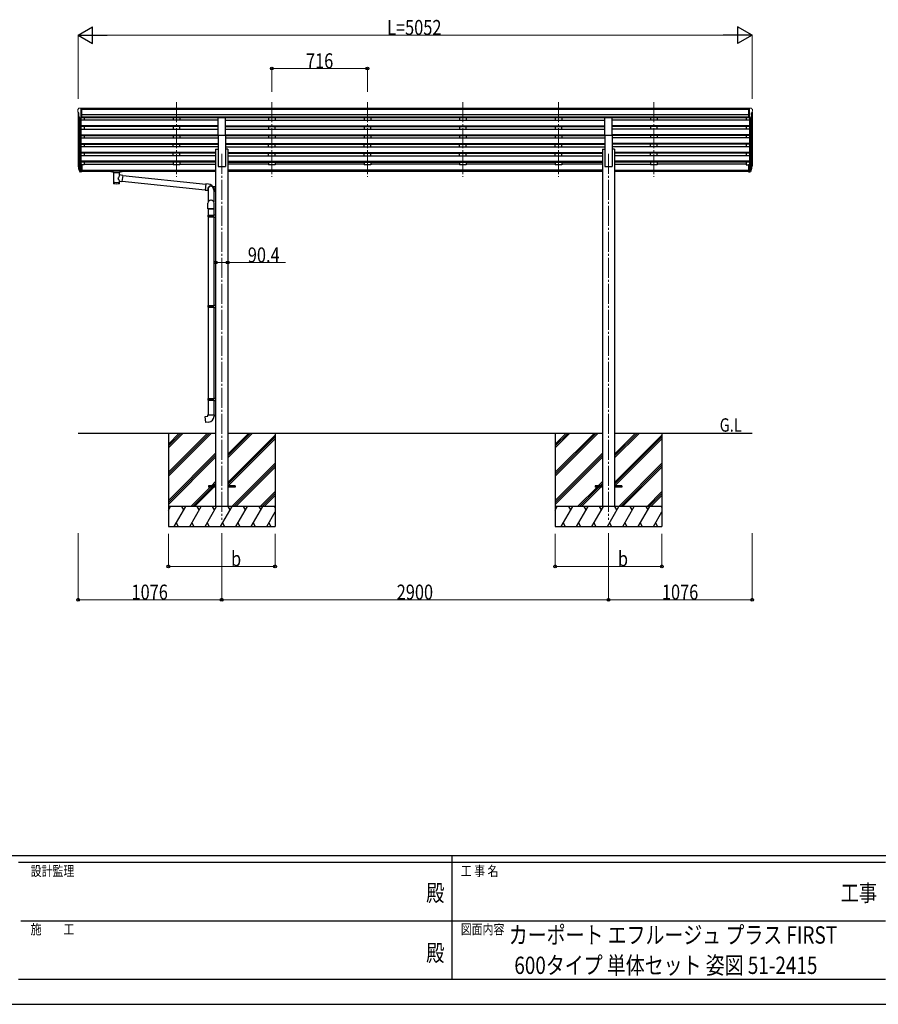
# Model space of a CAD drawing. Units: millimetres. Extents: x 0 to 21025, y 0 to 14850.
# Drawn here: x 7259 to 13696, y 0 to 7385 of the extents above; entities that cross this region are included whole.
import ezdxf
from ezdxf.enums import TextEntityAlignment as Align

# ---------------------------------------------------------------- set-up
doc = ezdxf.new("R2010")
doc.units = ezdxf.units.MM
doc.linetypes.add('YCENTER_1', pattern=[13, 10, -1, 1, -1])
for name, color, linetype, lineweight in [('USER1', 3, 'Continuous', 13), ('YKK_12', 2, 'Continuous', 13), ('YKK_13', 4, 'Continuous', 30), ('YKK_A1', 4, 'Continuous', 30), ('YKK_D', 6, 'Continuous', 13), ('YKK_ZWAK', 7, 'Continuous', 30)]:
    doc.layers.add(name, color=color, linetype=linetype, lineweight=lineweight)
doc.styles.add('text-b', font='extslim2.shx', dxfattribs={"width": 0.8, "bigfont": 'extfont2.shx'})

msp = doc.modelspace()

# ---------------------------------------------------------------- linework, layer by layer
at = {"layer": 'YKK_12', "linetype": 'YCENTER_1', "ltscale": 15}
for p, q in [((8433.6, 6765.5), (8433.6, 6206.1)), ((9149.6, 6765.5), (9149.6, 6206.1)), ((9865.6, 6765.5), (9865.6, 6206.1)), ((10581.6, 6765.5), (10581.6, 6206.1)), ((11297.6, 6765.5), (11297.6, 6206.1)), ((12013.6, 6765.5), (12013.6, 6206.1)), ((8773.6, 6377.6), (8773.6, 3634.3)), ((11673.6, 6377.6), (11673.6, 3634.3))]:
    msp.add_line(p, q, dxfattribs=at)
at = {"layer": 'YKK_13', "linetype": 'Continuous', "lineweight": 13, "ltscale": 0.5}
for p, q in [((7702.5, 6720.4), (7698.4, 6714.6)), ((7705.6, 6720.9), (7703.2, 6720.8)), ((7705.6, 6720.9), (7724.1, 6720.9)), ((7717.6, 6648), (7717.6, 6720.9)), ((7724.1, 6720.9), (7734.1, 6720.8)), ((7724.1, 6649), (7724.1, 6720.9)), ((7734.1, 6719.2), (7734.1, 6720.8)), ((12723.1, 6720.9), (12713.1, 6720.8)), ((12713.1, 6719.2), (12713.1, 6720.8)), ((12723.1, 6649), (12723.1, 6720.9)), ((12741.6, 6720.9), (12723.1, 6720.9)), ((12729.6, 6648), (12729.6, 6720.9)), ((12741.6, 6720.9), (12743.9, 6720.8)), ((12744.7, 6720.4), (12748.7, 6714.6)), ((7695.6, 6711.6), (7695.6, 6710.9)), ((7698.1, 6689.8), (7703.4, 6686.7)), ((7710, 6649.8), (7701, 6665.4)), ((7703.6, 6686.4), (7703.6, 6670.1)), ((7717.6, 6648), (7712.4, 6648.3)), ((7724.1, 6649), (7717.6, 6649)), ((12723.1, 6649), (12729.6, 6649)), ((12729.6, 6648), (12734.8, 6648.3)), ((12737.2, 6649.8), (12746.2, 6665.4)), ((12743.6, 6686.4), (12743.6, 6670.1)), ((12749, 6689.8), (12743.7, 6686.7)), ((12751.6, 6711.6), (12751.6, 6710.9))]:
    msp.add_line(p, q, dxfattribs=at)
at = {"layer": 'YKK_13'}
for p, q in [((8746.1, 6518.3), (8746.1, 6650.1)), ((8746.1, 6650.1), (8801.1, 6650.1)), ((8801.1, 6518.3), (8801.1, 6650.1)), ((11646.1, 6518.3), (11646.1, 6650.1)), ((11646.1, 6650.1), (11701.1, 6650.1)), ((11701.1, 6518.3), (11701.1, 6650.1)), ((8746.1, 6518.3), (8801.1, 6518.3)), ((11646.1, 6518.3), (11701.1, 6518.3)), ((7698.7, 6283.7), (7702.6, 6275.8)), ((7699.3, 6285.1), (7702.6, 6278)), ((7724.1, 6297.9), (7717.6, 6297.9)), ((7724.1, 6297.9), (7724.1, 6243.9)), ((12723.1, 6297.9), (12723.1, 6243.9)), ((12723.1, 6297.9), (12729.6, 6297.9)), ((12747.9, 6285.1), (12744.6, 6278)), ((12748.5, 6283.7), (12744.6, 6275.8)), ((7701, 6272.4), (7701.3, 6268)), ((7724.1, 6257.8), (7717.6, 6257.8)), ((7724.1, 6252.9), (7717.6, 6252.9)), ((7724.1, 6243.9), (7717.6, 6243.9)), ((7941.6, 6253.2), (7941.7, 6253.3)), ((7941.6, 6253), (7941.6, 6253.2)), ((7941.6, 6253), (7941.6, 6247.3)), ((7941.6, 6252.8), (7941.6, 6251.3)), ((7941.6, 6247.3), (7941.6, 6247.1)), ((7941.6, 6247.1), (7941.7, 6246.9)), ((7941.7, 6253.3), (7941.8, 6253.4)), ((7941.7, 6246.9), (7941.8, 6246.8)), ((7941.8, 6253.4), (7941.9, 6253.5)), ((7941.8, 6246.8), (7941.9, 6246.8)), ((7941.9, 6253.5), (7942, 6253.5)), ((7941.9, 6246.8), (7942, 6246.7)), ((7942, 6253.5), (7942.3, 6253.6)), ((7942, 6246.7), (7942.3, 6246.7)), ((7942.3, 6253.6), (7942.8, 6253.7)), ((7942.3, 6246.7), (7942.8, 6246.6)), ((7942.8, 6253.7), (7943.3, 6253.7)), ((7942.8, 6246.6), (7943.3, 6246.6)), ((7943.3, 6253.7), (7943.6, 6253.7)), ((7943.3, 6246.6), (7943.6, 6246.6)), ((7943.6, 6253.7), (8026.6, 6253.7)), ((7943.6, 6251.5), (8026.6, 6251.5)), ((7943.6, 6246.6), (7958.1, 6246.6)), ((7958.1, 6240.9), (7958.1, 6247.5)), ((7962.2, 6240), (7962.2, 6154.6)), ((8008, 6221.3), (8008, 6240)), ((8033.2, 6217.4), (8008, 6221.3)), ((8012.1, 6240.9), (8012.1, 6247.5)), ((8012.1, 6246.6), (8026.6, 6246.6)), ((8033.2, 6217.4), (8026.2, 6172.1)), ((8026.6, 6253.7), (8026.9, 6253.7)), ((8026.6, 6246.6), (8026.9, 6246.6)), ((8026.9, 6253.7), (8027.5, 6253.6)), ((8026.9, 6246.6), (8027.5, 6246.6)), ((8027.5, 6253.6), (8027.9, 6253.6)), ((8027.5, 6246.6), (8027.9, 6246.7)), ((8027.9, 6253.6), (8028.2, 6253.5)), ((8027.9, 6246.7), (8028.2, 6246.7)), ((8028.2, 6253.5), (8028.4, 6253.4)), ((8028.2, 6246.7), (8028.4, 6246.8)), ((8028.4, 6253.4), (8028.5, 6253.3)), ((8028.4, 6246.8), (8028.5, 6247)), ((8028.5, 6253.3), (8028.6, 6253.1)), ((8028.5, 6247), (8028.6, 6247.2)), ((8028.6, 6253.1), (8028.6, 6253)), ((8028.6, 6253), (8028.6, 6247.3)), ((8028.6, 6247.2), (8028.6, 6247.3)), ((8033, 6216), (8654.3, 6150.7)), ((12723.1, 6257.8), (12729.6, 6257.8)), ((12723.1, 6252.9), (12729.6, 6252.9)), ((12723.1, 6243.9), (12729.6, 6243.9)), ((12746.2, 6272.4), (12745.8, 6268)), ((8008, 6154.6), (8008, 6175.3)), ((8008, 6174.9), (8026.2, 6172.1)), ((8026.5, 6174.4), (8650.6, 6108.8)), ((8654.5, 6152.7), (8650.5, 6106.8)), ((8675.3, 6150.8), (8654.5, 6152.7)), ((8689.9, 6135.4), (8690.1, 6135.7)), ((8689.9, 6134.9), (8689.9, 6135.4)), ((8690.1, 6135.7), (8690.1, 6135)), ((8694.7, 6135.7), (8694.7, 6135)), ((8694.9, 6135.4), (8694.7, 6135.7)), ((8694.9, 6134.9), (8694.9, 6135.4)), ((8713.4, 6131.1), (8709.1, 6131.1)), ((8728.4, 6131.7), (8713.4, 6131.1)), ((8728.4, 6097.4), (8728.4, 6131.7)), ((8650.5, 6106.8), (8670.9, 6105.1)), ((8672.4, 6108.2), (8672.4, 6018.8)), ((8714.4, 6119.3), (8714.4, 6018.8)), ((8714.4, 6098), (8728.4, 6097.4)), ((8670.3, 5966), (8670.3, 6009.3)), ((8693.4, 6032.3), (8691, 6032.2)), ((8693.4, 6032.3), (8695.8, 6032.2)), ((8716.4, 5966), (8716.4, 6009.3)), ((8716.4, 5966), (8670.3, 5966)), ((8670.4, 5917.3), (8671.4, 5919.3)), ((8670.4, 5917.3), (8714.4, 5917.3)), ((8670.4, 5917.3), (8670.4, 5909.3)), ((8670.4, 5909.3), (8714.4, 5909.3)), ((8670.4, 5909.3), (8671.4, 5907.3)), ((8671.4, 5966), (8715.4, 5966)), ((8671.4, 5919.3), (8714.4, 5919.3)), ((8672.4, 5966), (8672.4, 5919.3)), ((8709.9, 5917.3), (8709.5, 5919.3)), ((8709.9, 5909.3), (8709.5, 5907.3)), ((8709.9, 5917.3), (8709.9, 5909.3)), ((8712.4, 5921.8), (8728.4, 5922.3)), ((8712.4, 5919.8), (8712.4, 5921.8)), ((8712.4, 5919.8), (8714.4, 5919.8)), ((8714.4, 5966), (8714.4, 5921.8)), ((8714.4, 5906.8), (8714.4, 5919.8)), ((8671.4, 5907.3), (8714.4, 5907.3)), ((8672.4, 5907.3), (8672.4, 5241)), ((8712.4, 5906.8), (8714.4, 5906.8)), ((8712.4, 5904.8), (8712.4, 5906.8)), ((8712.4, 5904.8), (8728.4, 5904.3)), ((8714.4, 5904.7), (8714.4, 5243.5)), ((8712.4, 5243.5), (8728.4, 5243.9)), ((8712.4, 5241.5), (8712.4, 5243.5)), ((8728.4, 5243.9), (8728.4, 5226)), ((8670.4, 5239), (8671.4, 5241)), ((8670.4, 5239), (8714.4, 5239)), ((8670.4, 5239), (8670.4, 5231)), ((8670.4, 5231), (8714.4, 5231)), ((8670.4, 5231), (8671.4, 5229)), ((8671.4, 5241), (8714.4, 5241)), ((8671.4, 5229), (8714.4, 5229)), ((8672.4, 5229), (8672.4, 4543.3)), ((8709.9, 5239), (8709.5, 5241)), ((8709.9, 5231), (8709.5, 5229)), ((8709.9, 5239), (8709.9, 5231)), ((8712.4, 5241.5), (8714.4, 5241.5)), ((8712.4, 5228.5), (8714.4, 5228.5)), ((8712.4, 5226.5), (8712.4, 5228.5)), ((8712.4, 5226.5), (8728.4, 5226)), ((8714.4, 5228.5), (8714.4, 5241.5)), ((8714.4, 5226.4), (8714.4, 4545.8)), ((8670.4, 4541.3), (8671.4, 4543.3)), ((8670.4, 4541.3), (8714.4, 4541.3)), ((8670.4, 4541.3), (8670.4, 4533.3)), ((8670.4, 4533.3), (8714.4, 4533.3)), ((8670.4, 4533.3), (8671.4, 4531.3)), ((8671.4, 4543.3), (8714.4, 4543.3)), ((8671.4, 4531.3), (8714.4, 4531.3)), ((8672.4, 4531.3), (8672.4, 4421.3)), ((8709.9, 4541.3), (8709.5, 4543.3)), ((8709.9, 4533.3), (8709.5, 4531.3)), ((8709.9, 4541.3), (8709.9, 4533.3)), ((8712.4, 4545.8), (8728.4, 4546.2)), ((8712.4, 4543.8), (8712.4, 4545.8)), ((8712.4, 4543.8), (8714.4, 4543.8)), ((8712.4, 4530.8), (8714.4, 4530.8)), ((8712.4, 4528.8), (8712.4, 4530.8)), ((8712.4, 4528.8), (8728.4, 4528.3)), ((8714.4, 4530.8), (8714.4, 4543.8)), ((8714.4, 4528.7), (8714.4, 4421.3)), ((8728.4, 4546.2), (8728.4, 4528.3)), ((8650.5, 4409.5), (8670.4, 4411.3)), ((8654.5, 4363.7), (8650.5, 4409.5)), ((8675.3, 4365.5), (8654.5, 4363.7)), ((8670.4, 4421.3), (8716.4, 4421.3)), ((8670.4, 4411.3), (8670.4, 4421.3)), ((8716.4, 4421.3), (8716.4, 4410.3)), ((8673.6, 3888.8), (8673.6, 3879.8)), ((8728.4, 3888.8), (8673.6, 3888.8)), ((8728.4, 3879.8), (8673.6, 3879.8)), ((8873.6, 3888.8), (8818.8, 3888.8)), ((8873.6, 3879.8), (8818.8, 3879.8)), ((8873.6, 3888.8), (8873.6, 3879.8)), ((11573.6, 3888.8), (11573.6, 3879.8)), ((11628.4, 3888.8), (11573.6, 3888.8)), ((11628.4, 3879.8), (11573.6, 3879.8)), ((11773.6, 3888.8), (11718.8, 3888.8)), ((11773.6, 3879.8), (11718.8, 3879.8)), ((11773.6, 3888.8), (11773.6, 3879.8))]:
    msp.add_line(p, q, dxfattribs=at)
at = {"layer": 'YKK_13', "lineweight": 25}
for p, q in [((7717.6, 6297.9), (7717.6, 6243.1)), ((12729.6, 6297.9), (12729.6, 6243.1)), ((7701.3, 6268), (7710.1, 6244.5)), ((7701.9, 6268.6), (7710.1, 6252.4)), ((7711.1, 6253.5), (7703.4, 6268.9)), ((7717.6, 6252.9), (7712.4, 6252.9)), ((7717.6, 6251.1), (7712.7, 6251.1)), ((7717.6, 6243.1), (7712.7, 6243.1)), ((12729.6, 6252.9), (12734.7, 6252.9)), ((12729.6, 6251.1), (12734.4, 6251.1)), ((12729.6, 6243.1), (12734.4, 6243.1)), ((12736, 6253.5), (12743.8, 6268.9)), ((12745.2, 6268.6), (12737, 6252.4)), ((12745.8, 6268), (12737, 6244.5))]:
    msp.add_line(p, q, dxfattribs=at)
at = {"layer": 'YKK_13', "linetype": 'Continuous', "lineweight": 13, "ltscale": 0.5}
for centre, radius, start, end in [((7703.3, 6719.8), 1, 93.5, 145), ((12743.9, 6719.8), 1, 35, 86.5), ((7698.6, 6711.6), 3, 93, 180), ((7897.6, 6710.9), 202, 180, 184.94904), ((7702.5, 6694.1), 6.18, 185.7035, 224.99897), ((7703.6, 6666.9), 3, 94.7167, 210), ((7703.3, 6670.1), 0.3, 274.7167, 0), ((7703.3, 6686.4), 0.3, 0, 60), ((7712.6, 6651.3), 3, 210, 266.5), ((12734.6, 6651.3), 3, 273.5, 330), ((12743.9, 6686.4), 0.3, 120, 180), ((12743.9, 6670.1), 0.3, 180, 265.2833), ((12743.6, 6666.9), 3, 330, 85.2833), ((12748.6, 6711.6), 3, 0, 87), ((12744.7, 6694.1), 6.18, 315.00103, 354.2965), ((12549.6, 6710.9), 202, 355.05096, 0)]:
    msp.add_arc(centre, radius, start, end, dxfattribs=at)
at = {"layer": 'YKK_13'}
for centre, radius, start, end in [((7726.8, 6292.8), 29.5, 186.50806, 197.98144), ((7728.2, 6294.6), 30.4, 187.1552, 198.19734), ((12719, 6294.6), 30.4, 341.80266, 352.8448), ((12720.4, 6292.8), 29.5, 342.01856, 353.49194), ((8692.4, 6114.6), 23.5, 339.41803, 211.67243), ((8692.4, 6114.6), 21.8, 0, 203.704), ((8692.4, 6114.6), 21.2, 96.19981, 199.4426), ((8692.4, 6114.6), 21, 96.83714, 197.75279), ((8671.4, 6106), 45, 17.14599, 85), ((8692.4, 6114.6), 20.5, 82.99527, 97.00473), ((8692.4, 6114.6), 21.2, 0, 83.80019), ((8692.4, 6114.6), 21, 0, 83.16286), ((8671.4, 4410.3), 45, 275, 0)]:
    msp.add_arc(centre, radius, start, end, dxfattribs=at)
for centre, major_axis, ratio, start_param, end_param in [((7786.2, 6292.4), (-89.1, 1.4), 0.57596, -0.08695, 0.084632), ((7785.4, 6299.1), (87.9, 4.4), 0.541684, 3.065934, 3.222851), ((7702.3, 6272.4), (1.3, 0), 0.90356, 1.370089, 3.347195), ((7788.2, 6288.6), (-89.1, 0), 0.90356, 0.205602, 0.251535), ((7787.5, 6292.5), (-88.1, 0), 0.90356, 0.266296, 0.300384), ((7985.1, 6241), (27.1, 0), 0.069685, 3.141593, 6.283185), ((7985.1, 6247.5), (27, 0), 0.070066, 0, 3.141593), ((7996.1, 6243.5), (16, 0), 0.361356, 6.263698, 6.283185), ((7985.1, 6167), (22.9, 0), 0.122865, 3.141593, 6.283185), ((8693.4, 6009.3), (-23, 0), 0.996195, 4.817109, 6.283185), ((8693.4, 6009.3), (-23, 0), 0.996195, 3.141593, 4.607669)]:
    msp.add_ellipse(centre, major_axis=major_axis, ratio=ratio, start_param=start_param, end_param=end_param, dxfattribs=at)
at = {"layer": 'YKK_13', "extrusion": (0, 0, -1)}
for centre, major_axis, ratio, start_param, end_param in [((12661.7, 6299.1), (-87.9, 4.4), 0.541684, 3.065934, 3.222851), ((12660.9, 6292.4), (89.1, 1.4), 0.57596, -0.08695, 0.084632), ((7943.6, 6251.3), (2, 0), 0.109601, 3.141593, 4.712389), ((7985.1, 6194.7), (-22.8, -26.6), 0.234429, 3.156333, 4.597638), ((8026.6, 6251.3), (2, 0), 0.109601, 4.712389, 6.283185), ((12659.7, 6292.5), (88.1, 0), 0.90356, 0.266296, 0.300384), ((12744.9, 6272.4), (-1.3, 0), 0.90356, 1.370089, 3.347195), ((12658.9, 6288.6), (89.1, 0), 0.90356, 0.205602, 0.251535), ((7985.1, 6154.6), (22.9, 0), 0.101955, 6.282972, 9.424821), ((7987.6, 6197.4), (20.3, -22.2), 0.045535, 4.975651, 6.24419)]:
    msp.add_ellipse(centre, major_axis=major_axis, ratio=ratio, start_param=start_param, end_param=end_param, dxfattribs=at)
at = {"layer": 'YKK_13', "lineweight": 25}
for centre, major_axis, start_param, end_param in [((7712.7, 6253.8), (-3, 0), 0.523599, 1.570796), ((7712.7, 6245.8), (3, 0), 3.665191, 4.712389), ((7712.4, 6254.2), (-1.5, 0), 0.523599, 1.570796)]:
    msp.add_ellipse(centre, major_axis=major_axis, ratio=0.90356, start_param=start_param, end_param=end_param, dxfattribs=at)
at = {"layer": 'YKK_13', "lineweight": 25, "extrusion": (0, 0, -1)}
for centre, major_axis, start_param, end_param in [((12734.4, 6253.8), (3, 0), 0.523599, 1.570796), ((12734.4, 6245.8), (-3, 0), 3.665191, 4.712389), ((12734.7, 6254.2), (1.5, 0), 0.523599, 1.570796)]:
    msp.add_ellipse(centre, major_axis=major_axis, ratio=0.90356, start_param=start_param, end_param=end_param, dxfattribs=at)
at = {"layer": 'YKK_A1'}
for p, q in [((7697.6, 6690.4), (7697.6, 6298.3)), ((7702.6, 6662.6), (7702.6, 6271.5)), ((7711.6, 6648.4), (7711.6, 6253.1)), ((7717.6, 6648), (7717.6, 6297.9)), ((12723.1, 6719.2), (7724.1, 6719.2)), ((12723.1, 6710.6), (7724.1, 6710.6)), ((12723.1, 6670.4), (7724.1, 6670.4)), ((12723.1, 6653.3), (7724.1, 6653.3)), ((8746.1, 6649.5), (7724.1, 6649.5)), ((7742.6, 6649.5), (7742.6, 6630.9)), ((8408.6, 6649.5), (8408.6, 6630.9)), ((8458.6, 6649.5), (8458.6, 6630.9)), ((11646.1, 6649.5), (8801.1, 6649.5)), ((9124.6, 6649.5), (9124.6, 6630.9)), ((9174.6, 6649.5), (9174.6, 6630.9)), ((9840.6, 6649.5), (9840.6, 6630.9)), ((9890.6, 6649.5), (9890.6, 6630.9)), ((10556.6, 6649.5), (10556.6, 6630.9)), ((10606.6, 6649.5), (10606.6, 6630.9)), ((11272.6, 6649.5), (11272.6, 6630.9)), ((11322.6, 6649.5), (11322.6, 6630.9)), ((12723.1, 6649.5), (11701.1, 6649.5)), ((11988.6, 6649.5), (11988.6, 6630.9)), ((12038.6, 6649.5), (12038.6, 6630.9)), ((12704.6, 6649.5), (12704.6, 6630.9)), ((12729.6, 6648), (12729.6, 6297.9)), ((12735.6, 6648.4), (12735.6, 6253.1)), ((12744.6, 6662.6), (12744.6, 6271.5)), ((12749.6, 6690.4), (12749.6, 6298.3)), ((8746.1, 6630.9), (7717.6, 6630.9)), ((8746.1, 6589), (7717.6, 6589)), ((8746.1, 6587.5), (7717.6, 6587.5)), ((8746.1, 6583.2), (7717.6, 6583.2)), ((7742.6, 6583.2), (7742.6, 6564.3)), ((8408.6, 6583.2), (8408.6, 6564.3)), ((8458.6, 6564.3), (8458.6, 6583.2)), ((8801.1, 6630.9), (11646.1, 6630.9)), ((8801.1, 6589), (11646.1, 6589)), ((8801.1, 6587.5), (11646.1, 6587.5)), ((8801.1, 6583.2), (11646.1, 6583.2)), ((9124.6, 6583.2), (9124.6, 6564.3)), ((9174.6, 6564.3), (9174.6, 6583.2)), ((9840.6, 6583.2), (9840.6, 6564.3)), ((9890.6, 6564.3), (9890.6, 6583.2)), ((10556.6, 6583.2), (10556.6, 6564.3)), ((10606.6, 6564.3), (10606.6, 6583.2)), ((11272.6, 6583.2), (11272.6, 6564.3)), ((11322.6, 6564.3), (11322.6, 6583.2)), ((12729.6, 6630.9), (11701.1, 6630.9)), ((12729.6, 6589), (11701.1, 6589)), ((12729.6, 6587.5), (11701.1, 6587.5)), ((12729.6, 6583.2), (11701.1, 6583.2)), ((11988.6, 6583.2), (11988.6, 6564.3)), ((12038.6, 6564.3), (12038.6, 6583.2)), ((12704.6, 6583.2), (12704.6, 6564.3)), ((7717.6, 6564.3), (8746.1, 6564.3)), ((7717.6, 6522.4), (8746.1, 6522.4)), ((7717.6, 6520.9), (8746.1, 6520.9)), ((7717.6, 6516.6), (8746.1, 6516.6)), ((7742.6, 6516.6), (7742.6, 6497.7)), ((8408.6, 6516.6), (8408.6, 6497.7)), ((8458.6, 6516.6), (8458.6, 6497.7)), ((8746.1, 6518.3), (8746.1, 6284.1)), ((8801.1, 6564.3), (11646.1, 6564.3)), ((8801.1, 6522.4), (11646.1, 6522.4)), ((8801.1, 6520.9), (11646.1, 6520.9)), ((8801.1, 6518.3), (8801.1, 6284.1)), ((8801.1, 6516.6), (11646.1, 6516.6)), ((9124.6, 6516.6), (9124.6, 6497.7)), ((9174.6, 6516.6), (9174.6, 6497.7)), ((9840.6, 6516.6), (9840.6, 6497.7)), ((9890.6, 6516.6), (9890.6, 6497.7)), ((10556.6, 6516.6), (10556.6, 6497.7)), ((10606.6, 6516.6), (10606.6, 6497.7)), ((11272.6, 6516.6), (11272.6, 6497.7)), ((11322.6, 6516.6), (11322.6, 6497.7)), ((11646.1, 6518.3), (11646.1, 6284.1)), ((12729.6, 6564.3), (11701.1, 6564.3)), ((12729.6, 6522.4), (11701.1, 6522.4)), ((12729.6, 6520.9), (11701.1, 6520.9)), ((11701.1, 6518.3), (11701.1, 6284.1)), ((12729.6, 6516.6), (11701.1, 6516.6)), ((11988.6, 6516.6), (11988.6, 6497.7)), ((12038.6, 6516.6), (12038.6, 6497.7)), ((12704.6, 6516.6), (12704.6, 6497.7)), ((7717.6, 6497.7), (8746.1, 6497.7)), ((7717.6, 6455.8), (8746.1, 6455.8)), ((7717.6, 6454.3), (8746.1, 6454.3)), ((7717.6, 6450), (8746.1, 6450)), ((8746.1, 6431.1), (7717.6, 6431.1)), ((7742.6, 6450), (7742.6, 6431.1)), ((8408.6, 6431.1), (8408.6, 6450)), ((8458.6, 6431.1), (8458.6, 6450)), ((8801.1, 6497.7), (11646.1, 6497.7)), ((8801.1, 6455.8), (11646.1, 6455.8)), ((8801.1, 6454.3), (11646.1, 6454.3)), ((8801.1, 6450), (11646.1, 6450)), ((8801.1, 6431.1), (11646.1, 6431.1)), ((9124.6, 6431.1), (9124.6, 6450)), ((9174.6, 6431.1), (9174.6, 6450)), ((9840.6, 6431.1), (9840.6, 6450)), ((9890.6, 6431.1), (9890.6, 6450)), ((10556.6, 6431.1), (10556.6, 6450)), ((10606.6, 6431.1), (10606.6, 6450)), ((11272.6, 6431.1), (11272.6, 6450)), ((11322.6, 6431.1), (11322.6, 6450)), ((12729.6, 6497.7), (11701.1, 6497.7)), ((12729.6, 6455.8), (11701.1, 6455.8)), ((12729.6, 6454.3), (11701.1, 6454.3)), ((12729.6, 6450), (11701.1, 6450)), ((12729.6, 6431.1), (11701.1, 6431.1)), ((11988.6, 6431.1), (11988.6, 6450)), ((12038.6, 6431.1), (12038.6, 6450)), ((12704.6, 6450), (12704.6, 6431.1)), ((8728.4, 6389.2), (7717.6, 6389.2)), ((8728.4, 6387.7), (7717.6, 6387.7)), ((8728.4, 6383.4), (7717.6, 6383.4)), ((8728.4, 6364.5), (7717.6, 6364.5)), ((7742.6, 6383.4), (7742.6, 6364.5)), ((8408.6, 6364.5), (8408.6, 6383.4)), ((8458.6, 6364.5), (8458.6, 6383.4)), ((8728.4, 6413.1), (8728.4, 3734.3)), ((8728.4, 6413.1), (8746.1, 6413.1)), ((8818.8, 6413.1), (8801.1, 6413.1)), ((8818.8, 6413.1), (8818.8, 3734.3)), ((8818.8, 6389.2), (11628.4, 6389.2)), ((8818.8, 6387.7), (11628.4, 6387.7)), ((8818.8, 6383.4), (11628.4, 6383.4)), ((8818.8, 6364.5), (11628.4, 6364.5)), ((9124.6, 6364.5), (9124.6, 6383.4)), ((9174.6, 6364.5), (9174.6, 6383.4)), ((9840.6, 6364.5), (9840.6, 6383.4)), ((9890.6, 6364.5), (9890.6, 6383.4)), ((10556.6, 6364.5), (10556.6, 6383.4)), ((10606.6, 6364.5), (10606.6, 6383.4)), ((11272.6, 6364.5), (11272.6, 6383.4)), ((11322.6, 6364.5), (11322.6, 6383.4)), ((11628.4, 6413.1), (11628.4, 3734.3)), ((11628.4, 6413.1), (11646.1, 6413.1)), ((11718.8, 6413.1), (11701.1, 6413.1)), ((11718.8, 6413.1), (11718.8, 3734.3)), ((12729.6, 6389.2), (11718.8, 6389.2)), ((12729.6, 6387.7), (11718.8, 6387.7)), ((12729.6, 6383.4), (11718.8, 6383.4)), ((12729.6, 6364.5), (11718.8, 6364.5)), ((11988.6, 6364.5), (11988.6, 6383.4)), ((12038.6, 6364.5), (12038.6, 6383.4)), ((12704.6, 6383.4), (12704.6, 6364.5)), ((8728.4, 6322.6), (7717.6, 6322.6)), ((8728.4, 6321.1), (7717.6, 6321.1)), ((8728.4, 6316.8), (7717.6, 6316.8)), ((7742.6, 6297.3), (7724.1, 6297.3)), ((7742.6, 6316.8), (7742.6, 6297.3)), ((7742.6, 6302.2), (8408.6, 6302.2)), ((8408.6, 6316.8), (8408.6, 6297.3)), ((8458.6, 6297.3), (8408.6, 6297.3)), ((8458.6, 6316.8), (8458.6, 6297.3)), ((8458.6, 6302.2), (8728.4, 6302.2)), ((8746.1, 6284.1), (8801.1, 6284.1)), ((8818.8, 6322.6), (11628.4, 6322.6)), ((8818.8, 6321.1), (11628.4, 6321.1)), ((8818.8, 6316.8), (11628.4, 6316.8)), ((9124.6, 6302.2), (8818.8, 6302.2)), ((9124.6, 6316.8), (9124.6, 6297.3)), ((9174.6, 6297.3), (9124.6, 6297.3)), ((9174.6, 6316.8), (9174.6, 6297.3)), ((9840.6, 6302.2), (9174.6, 6302.2)), ((9840.6, 6316.8), (9840.6, 6297.3)), ((9890.6, 6297.3), (9840.6, 6297.3)), ((9890.6, 6316.8), (9890.6, 6297.3)), ((10556.6, 6302.2), (9890.6, 6302.2)), ((10556.6, 6316.8), (10556.6, 6297.3)), ((10606.6, 6297.3), (10556.6, 6297.3)), ((10606.6, 6316.8), (10606.6, 6297.3)), ((11272.6, 6302.2), (10606.6, 6302.2)), ((11272.6, 6316.8), (11272.6, 6297.3)), ((11322.6, 6297.3), (11272.6, 6297.3)), ((11322.6, 6316.8), (11322.6, 6297.3)), ((11628.4, 6302.2), (11322.6, 6302.2)), ((11646.1, 6284.1), (11701.1, 6284.1)), ((12729.6, 6322.6), (11718.8, 6322.6)), ((12729.6, 6321.1), (11718.8, 6321.1)), ((12729.6, 6316.8), (11718.8, 6316.8)), ((11718.8, 6302.2), (11988.6, 6302.2)), ((11988.6, 6316.8), (11988.6, 6297.3)), ((12038.6, 6297.3), (11988.6, 6297.3)), ((12038.6, 6316.8), (12038.6, 6297.3)), ((12704.6, 6302.2), (12038.6, 6302.2)), ((12704.6, 6316.8), (12704.6, 6297.3)), ((12704.6, 6297.3), (12723.1, 6297.3)), ((7724.1, 6255.2), (8728.4, 6255.2)), ((7724.1, 6253.8), (8728.4, 6253.8)), ((7958.1, 6246.1), (7724.1, 6246.1)), ((8728.4, 6246.1), (8012.1, 6246.1)), ((11628.4, 6255.2), (8818.8, 6255.2)), ((11628.4, 6253.8), (8818.8, 6253.8)), ((11628.4, 6246.1), (8818.8, 6246.1)), ((11718.8, 6255.2), (12723.1, 6255.2)), ((11718.8, 6253.8), (12723.1, 6253.8)), ((12723.1, 6246.1), (11718.8, 6246.1)), ((7697.6, 4284.3), (8728.4, 4284.3)), ((8373.6, 4284.3), (8373.6, 3584.3)), ((8818.8, 4284.3), (11628.4, 4284.3)), ((9173.6, 4284.3), (9173.6, 3584.3)), ((11273.6, 4284.3), (11273.6, 3584.3)), ((11718.8, 4284.3), (12749.6, 4284.3)), ((12073.6, 4284.3), (12073.6, 3584.3))]:
    msp.add_line(p, q, dxfattribs=at)
at = {"layer": 'YKK_A1', "linetype": 'Continuous'}
for p, q in [((8373.6, 3990.1), (8667.8, 4284.3)), ((8373.6, 3975.9), (8681.9, 4284.3)), ((8373.6, 3961.8), (8696, 4284.3)), ((8373.6, 4173.9), (8483.9, 4284.3)), ((8373.6, 4188.1), (8469.8, 4284.3)), ((8373.6, 4202.2), (8455.6, 4284.3)), ((8818.8, 4098.6), (9004.4, 4284.3)), ((8818.8, 4112.8), (8990.3, 4284.3)), ((8818.8, 4126.9), (8976.1, 4284.3)), ((11273.6, 3990.1), (11567.8, 4284.3)), ((11273.6, 3975.9), (11581.9, 4284.3)), ((11273.6, 3961.8), (11596, 4284.3)), ((11273.6, 4173.9), (11383.9, 4284.3)), ((11273.6, 4188.1), (11369.8, 4284.3)), ((11273.6, 4202.2), (11355.6, 4284.3)), ((11718.8, 4098.6), (11904.4, 4284.3)), ((11718.8, 4112.8), (11890.3, 4284.3)), ((11718.8, 4126.9), (11876.1, 4284.3)), ((8818.8, 3914.8), (9173.6, 4269.6)), ((8818.8, 3900.6), (9173.6, 4255.4)), ((8821, 3888.8), (9173.6, 4241.3)), ((11718.8, 3914.8), (12073.6, 4269.6)), ((11718.8, 3900.6), (12073.6, 4255.4)), ((11721, 3888.8), (12073.6, 4241.3)), ((8373.6, 3777.9), (8728.4, 4132.7)), ((8373.6, 3763.8), (8728.4, 4118.6)), ((8373.6, 3749.7), (8728.4, 4104.5)), ((11273.6, 3777.9), (11628.4, 4132.7)), ((11273.6, 3763.8), (11628.4, 4118.6)), ((11273.6, 3749.7), (11628.4, 4104.5)), ((8850.4, 3734.3), (9173.6, 4057.4)), ((8864.5, 3734.3), (9173.6, 4043.3)), ((8878.7, 3734.3), (9173.6, 4029.2)), ((11750.4, 3734.3), (12073.6, 4057.4)), ((11764.5, 3734.3), (12073.6, 4043.3)), ((11778.7, 3734.3), (12073.6, 4029.2)), ((8696.5, 3888.8), (8728.4, 3920.6)), ((11596.5, 3888.8), (11628.4, 3920.6)), ((8542, 3734.3), (8687.5, 3879.8)), ((8556.2, 3734.3), (8701.7, 3879.8)), ((8570.3, 3734.3), (8715.8, 3879.8)), ((8710.7, 3888.8), (8728.4, 3906.5)), ((8724.8, 3888.8), (8728.4, 3892.3)), ((9062.5, 3734.3), (9173.6, 3845.3)), ((11442, 3734.3), (11587.5, 3879.8)), ((11456.2, 3734.3), (11601.7, 3879.8)), ((11470.3, 3734.3), (11615.8, 3879.8)), ((11610.7, 3888.8), (11628.4, 3906.5)), ((11624.8, 3888.8), (11628.4, 3892.3)), ((11962.5, 3734.3), (12073.6, 3845.3)), ((9076.7, 3734.3), (9173.6, 3831.2)), ((9090.8, 3734.3), (9173.6, 3817)), ((11976.7, 3734.3), (12073.6, 3831.2)), ((11990.8, 3734.3), (12073.6, 3817)), ((9173.6, 3734.3), (8373.6, 3734.3)), ((8373.6, 3706.8), (8389.5, 3734.3)), ((8418.3, 3584.3), (8504.9, 3734.3)), ((8489.9, 3708.3), (8474.9, 3734.3)), ((8533.8, 3584.3), (8620.4, 3734.3)), ((8605.4, 3708.3), (8590.4, 3734.3)), ((8649.3, 3584.3), (8735.9, 3734.3)), ((8720.9, 3708.3), (8705.9, 3734.3)), ((8764.7, 3584.3), (8851.3, 3734.3)), ((8836.3, 3708.3), (8821.3, 3734.3)), ((8880.2, 3584.3), (8966.8, 3734.3)), ((8951.8, 3708.3), (8936.8, 3734.3)), ((8995.7, 3584.3), (9082.3, 3734.3)), ((9052.3, 3734.3), (9067.3, 3708.3)), ((9111.1, 3584.3), (9173.6, 3692.4)), ((9167.7, 3734.3), (9173.6, 3724.2)), ((12073.6, 3734.3), (11273.6, 3734.3)), ((11273.6, 3706.8), (11289.5, 3734.3)), ((11318.3, 3584.3), (11404.9, 3734.3)), ((11389.9, 3708.3), (11374.9, 3734.3)), ((11433.8, 3584.3), (11520.4, 3734.3)), ((11505.4, 3708.3), (11490.4, 3734.3)), ((11549.3, 3584.3), (11635.9, 3734.3)), ((11620.9, 3708.3), (11605.9, 3734.3)), ((11664.7, 3584.3), (11751.3, 3734.3)), ((11736.3, 3708.3), (11721.3, 3734.3)), ((11780.2, 3584.3), (11866.8, 3734.3)), ((11851.8, 3708.3), (11836.8, 3734.3)), ((11895.7, 3584.3), (11982.3, 3734.3)), ((11952.3, 3734.3), (11967.3, 3708.3)), ((12011.1, 3584.3), (12073.6, 3692.4)), ((12067.7, 3734.3), (12073.6, 3724.2)), ((8373.6, 3584.3), (9173.6, 3584.3)), ((8433.3, 3610.2), (8448.3, 3584.3)), ((8548.8, 3610.2), (8563.8, 3584.3)), ((8664.3, 3610.2), (8679.3, 3584.3)), ((8779.7, 3610.2), (8794.7, 3584.3)), ((8895.2, 3610.2), (8910.2, 3584.3)), ((9010.7, 3610.2), (9025.7, 3584.3)), ((9126.1, 3610.2), (9141.1, 3584.3)), ((11273.6, 3584.3), (12073.6, 3584.3)), ((11333.3, 3610.2), (11348.3, 3584.3)), ((11448.8, 3610.2), (11463.8, 3584.3)), ((11564.3, 3610.2), (11579.3, 3584.3)), ((11679.7, 3610.2), (11694.7, 3584.3)), ((11795.2, 3610.2), (11810.2, 3584.3)), ((11910.7, 3610.2), (11925.7, 3584.3)), ((12026.1, 3610.2), (12041.1, 3584.3))]:
    msp.add_line(p, q, dxfattribs=at)
at = {"layer": 'YKK_D', "lineweight": -2}
for p, q in [((7697.6, 7269.2), (7805.8, 7331.7)), ((7805.8, 7206.7), (7805.8, 7331.7)), ((12749.6, 7269.2), (12641.3, 7331.7)), ((12641.3, 7331.7), (12641.3, 7206.7)), ((7697.6, 7269.2), (7805.8, 7206.7)), ((7697.6, 7269.2), (7914.1, 7269.2)), ((12749.6, 7269.2), (12533.1, 7269.2)), ((12749.6, 7269.2), (12641.3, 7206.7))]:
    msp.add_line(p, q, dxfattribs=at)
at = {"layer": 'YKK_D'}
for p, q in [((7697.6, 6790.4), (7697.6, 7270.2)), ((7822.6, 7269.2), (12624.6, 7269.2)), ((12749.6, 6790.4), (12749.6, 7270.2)), ((9149.6, 6844.4), (9149.6, 7020.2)), ((9149.6, 7019.2), (9865.6, 7019.2)), ((9865.6, 6844.4), (9865.6, 7020.2)), ((8728.4, 5563.1), (8818.8, 5563.1)), ((8818.8, 5563.1), (9252.4, 5563.1)), ((7697.6, 3534.3), (7697.6, 3033.3)), ((8773.6, 3534.3), (8773.6, 3033.3)), ((8773.6, 3534.3), (8773.6, 3033.3)), ((11673.6, 3534.3), (11673.6, 3033.3)), ((11673.6, 3534.3), (11673.6, 3033.3)), ((12749.6, 3534.3), (12749.6, 3033.3)), ((7697.6, 3034.3), (8773.6, 3034.3)), ((8773.6, 3034.3), (11673.6, 3034.3)), ((11673.6, 3034.3), (12749.6, 3034.3))]:
    msp.add_line(p, q, dxfattribs=at)
at = {"layer": 'YKK_D', "color": 1}
for p, q in [((8373.6, 3528.6), (8373.6, 3283.3)), ((9173.6, 3528.6), (9173.6, 3283.3)), ((11273.6, 3528.6), (11273.6, 3283.3)), ((12073.6, 3528.6), (12073.6, 3283.3)), ((8373.6, 3284.3), (9173.6, 3284.3)), ((11273.6, 3284.3), (12073.6, 3284.3))]:
    msp.add_line(p, q, dxfattribs=at)
at = {"layer": 'YKK_D', "linetype": 'ByBlock', "lineweight": -2}
for centre in [(9149.6, 7019.2), (9865.6, 7019.2), (8728.4, 5563.1), (8818.8, 5563.1), (7697.6, 3034.3), (8773.6, 3034.3), (8773.6, 3034.3), (11673.6, 3034.3), (11673.6, 3034.3), (12749.6, 3034.3)]:
    msp.add_circle(centre, 10.6, dxfattribs=at)
at = {"layer": 'YKK_D', "color": 1, "linetype": 'ByBlock', "lineweight": -2}
for centre in [(8373.6, 3284.3), (9173.6, 3284.3), (11273.6, 3284.3), (12073.6, 3284.3)]:
    msp.add_circle(centre, 10.6, dxfattribs=at)
at = {"layer": 'YKK_ZWAK'}
for p, q in [((20250, 1112.5), (750, 1112.5)), ((10500, 1112.5), (10500, 187.5)), ((10500, 1062.5), (7250, 1062.5)), ((13750, 1062.5), (10500, 1062.5)), ((7268.8, 625), (10500, 625)), ((10500, 625), (13750, 625)), ((7250, 187.5), (10500, 187.5)), ((10500, 187.5), (13750, 187.5)), ((0, 0), (21025, 0))]:
    msp.add_line(p, q, dxfattribs=at)
msp.add_point((10500, 187.5), dxfattribs=at)

# ---------------------------------------------------------------- texts
at = {"layer": 'USER1', "style": 'text-b', "width": 0.8}
for s, height, p in [('G.L', 100, (12506.9, 4294.9)), ('カーポート エフルージュ プラス FIRST', 130, (10925.6, 455)), ('600タイプ 単体セット 姿図 51-2415', 130, (10967.2, 227.5))]:
    msp.add_text(s, height=height, dxfattribs=at).set_placement(p)
at = {"layer": 'YKK_D', "style": 'text-b', "width": 0.8}
for s, p in [('L=5052', (10013.6, 7270.2)), ('716', (9405.6, 7020.2)), ('90.4', (8969.4, 5564.1)), ('1076', (8097.6, 3035.3)), ('2900', (10085.6, 3035.3)), ('1076', (12073.6, 3035.3))]:
    msp.add_text(s, height=112.5, dxfattribs=at).set_placement(p)
at = {"layer": 'YKK_D', "color": 1, "style": 'text-b', "width": 0.8}
for p in [(8843.6, 3285.3), (11743.6, 3285.3)]:
    msp.add_text('b', height=112.5, dxfattribs=at).set_placement(p)
at = {"layer": 'YKK_ZWAK', "style": 'text-b', "width": 0.8}
for s, p in [('設計監理', (7341.7, 962.5)), ('工 事 名', (10565.7, 962.5)), ('施\u3000\u3000工', (7341.7, 525)), ('図面内容', (10565.7, 525))]:
    msp.add_text(s, height=75, dxfattribs=at).set_placement(p)
for s, p in [('殿', (10375, 818.8)), ('工事', (13550, 818.8)), ('殿', (10375, 368.8))]:
    msp.add_text(s, height=125, dxfattribs=at).set_placement(p, align=Align.MIDDLE)

doc.saveas('drawing.dxf')
